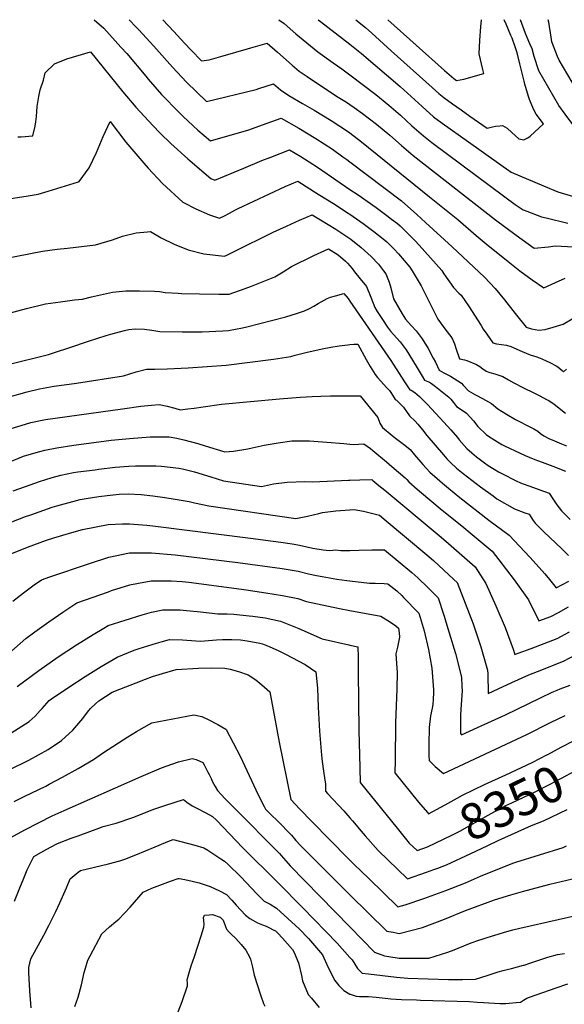
# Model space of a CAD drawing. Units: inches. Extents: x 2599078 to 2604477, y 1507334 to 1512726.
# Drawn here: x 2599734 to 2600173, y 1509207 to 1510000 of the extents above; entities that cross this region are included whole.
import ezdxf
from ezdxf.enums import TextEntityAlignment as Align

# ---------------------------------------------------------------- set-up
doc = ezdxf.new("R2010")
doc.units = ezdxf.units.IN
doc.header["$MEASUREMENT"] = 0
doc.layers.add('tile_2643_32_contour_10ft', color=156, linetype='Continuous')
doc.styles.add('Arial', font='arial.ttf')

msp = doc.modelspace()

# ---------------------------------------------------------------- linework, layer by layer
at = {"layer": 'tile_2643_32_contour_10ft'}
for points, elevation in [([(2599793.85, 1510000), (2599801.63, 1509993.04), (2599806.35, 1509988.04), (2599815.55, 1509977.98), (2599820.24, 1509972.75), (2599835.5, 1509954.44), (2599837.44, 1509952.09), (2599848.24, 1509939.83), (2599862.45, 1509925.23), (2599865.76, 1509922.05), (2599877.5, 1509911.05), (2599887.72, 1509902.3), (2599918.61, 1509911.16), (2599929.57, 1509915.19), (2599944.65, 1509920.78), (2599958.88, 1509912.47), (2599972.61, 1509904.16), (2599986.09, 1509895.56), (2599994.44, 1509889.47), (2599997.47, 1509887.24), (2600000, 1509885.34)], 8210), ([(2599822.05, 1510000), (2599827.83, 1509994.11), (2599829.96, 1509991.86), (2599841.94, 1509978.76), (2599857.13, 1509961.87), (2599868.22, 1509949.76), (2599884.41, 1509934.14), (2599924.42, 1509943.84), (2599926.63, 1509944.52), (2599938.46, 1509948.34), (2599944.03, 1509943.41), (2599950.69, 1509939.01), (2599961.92, 1509932.49), (2599971.15, 1509927.17), (2599984.91, 1509918.89), (2599998.21, 1509910.07), (2600000, 1509908.73)], 8200), ([(2599849.24, 1510000), (2599858.13, 1509990.53), (2599866.75, 1509981.15), (2599872.08, 1509975.49), (2599880.33, 1509966.76), (2599886.5, 1509967.67), (2599895.89, 1509970.24), (2599920.27, 1509977.26), (2599933.46, 1509981.19), (2599941.71, 1509973.75), (2599953.52, 1509963.37), (2599959.09, 1509958.65), (2599965.56, 1509954.23), (2599989.27, 1509938.43), (2599997.16, 1509933.56), (2600000, 1509931.65)], 8190), ([(2599942.71, 1510000), (2599947.08, 1509996.8), (2599956.42, 1509988.63), (2599974.24, 1509973.97), (2599986.43, 1509965.35), (2599993.4, 1509960.44), (2600000, 1509955.47)], 8180), ([(2599974.34, 1510000), (2599976.36, 1509998.59), (2600000, 1509980.18)], 8170), ([(2600000, 1509980.18), (2600009.41, 1509972.85), (2600040.61, 1509946.08), (2600058.23, 1509930.17), (2600067.52, 1509921.81), (2600074.44, 1509916.75), (2600095.5, 1509901.63), (2600129.88, 1509877.17), (2600156.11, 1509866.12), (2600167.67, 1509861.36), (2600202, 1509851.06), (2600209.86, 1509867.96), (2600211.98, 1509873.19), (2600183.73, 1509910.14), (2600173.52, 1509923.87), (2600168.35, 1509930.95), (2600152.38, 1509958.82), (2600148.6, 1509970.21), (2600146.86, 1509976.5), (2600145.14, 1509980.5), (2600141.44, 1509988.84), (2600137.59, 1510000)], 8170), ([(2600004.87, 1510000), (2600012.61, 1509993.6), (2600017.79, 1509989.1), (2600033.21, 1509974.92), (2600066.44, 1509945.37), (2600071.8, 1509940.66), (2600075.75, 1509937.2), (2600082.7, 1509932.21), (2600089.68, 1509927.27), (2600096.67, 1509922.34), (2600110.57, 1509912.7), (2600113.95, 1509913.36), (2600117.25, 1509914.15), (2600120.81, 1509914.54), (2600122.95, 1509914.69), (2600126.85, 1509912.67), (2600130.67, 1509909.02), (2600136.08, 1509904.05), (2600140.16, 1509903.18), (2600143.36, 1509904.7), (2600145.33, 1509906.08), (2600156.04, 1509916.02), (2600150.12, 1509923.95), (2600147.98, 1509927.95), (2600144.87, 1509935.67), (2600144.01, 1509938.06), (2600141.03, 1509948.11), (2600140.39, 1509950.57), (2600136.96, 1509964.36), (2600134.79, 1509973.38), (2600133.24, 1509978.11), (2600130.75, 1509985.03), (2600129.82, 1509987.38), (2600125.87, 1509996.45), (2600124.44, 1510000)], 8160), ([(2600030.64, 1510000), (2600076.32, 1509959.17), (2600083.92, 1509952.51), (2600086, 1509951.05), (2600091.93, 1509952.19), (2600108.1, 1509956.71), (2600107.3, 1509959.95), (2600104.28, 1509972.47), (2600104.77, 1509983.42), (2600105.52, 1509994.38), (2600106.05, 1510000)], 8150), ([(2600186.18, 1509937.81), (2600168.61, 1509967.41), (2600167.44, 1509970.31), (2600162.76, 1509982.27), (2600162.32, 1509986.02), (2600160.26, 1509997.93), (2600159.84, 1510000)], 8180), ([(2599732.36, 1509905.56), (2599735.05, 1509905.66), (2599744.43, 1509906.31), (2599746.33, 1509914.1), (2599746.89, 1509917.82), (2599747.4, 1509922.1), (2599747.96, 1509930.15), (2599749.32, 1509938.12), (2599750.53, 1509943.47), (2599753.21, 1509951.21), (2599754.37, 1509957.07), (2599761.91, 1509964.45), (2599772.01, 1509968.58), (2599790.89, 1509974.22), (2599817.04, 1509941.95), (2599827.62, 1509929.59), (2599841.25, 1509914.7), (2599847.25, 1509908.62), (2599855.7, 1509900.23), (2599869.31, 1509887.92), (2599871.2, 1509886.27), (2599888.08, 1509872.11), (2599891.11, 1509870.61), (2599914.49, 1509880.38), (2599929.11, 1509886.5), (2599936.31, 1509889.36), (2599951.3, 1509895.27), (2599960.56, 1509889.73), (2599974.04, 1509881.12), (2600000, 1509863.29)], 8220), ([(2600000, 1509955.47), (2600020.85, 1509939.79), (2600031.44, 1509931), (2600040.8, 1509922.94), (2600049.98, 1509914.55), (2600059.24, 1509906.31), (2600066.11, 1509901.16), (2600124.89, 1509857.19), (2600133.28, 1509851.16), (2600139.64, 1509846.81), (2600142.55, 1509845.65), (2600154.34, 1509841.22), (2600158.25, 1509840.3), (2600175.77, 1509836.16)], 8180), ([(2600000, 1509931.65), (2600003.4, 1509929.37), (2600010.27, 1509924.51), (2600021.36, 1509915.84), (2600032.22, 1509906.94), (2600041.53, 1509898.74), (2600047.27, 1509893.76), (2600050.89, 1509890.68), (2600117.45, 1509838.61), (2600134.15, 1509826.37), (2600148.58, 1509815.88), (2600160.2, 1509817.07), (2600165.37, 1509817.92), (2600180.39, 1509817.07)], 8190), ([(2599719.98, 1509854.74), (2599740.62, 1509858.08), (2599748.77, 1509859.45), (2599754.31, 1509860.96), (2599756.92, 1509861.71), (2599781.41, 1509869.4), (2599781.81, 1509869.62), (2599789.8, 1509880.71), (2599795.9, 1509893.08), (2599801.27, 1509905.96), (2599806.72, 1509918.06), (2599819.56, 1509901.21), (2599833.91, 1509884.37), (2599837.5, 1509880.49), (2599848.99, 1509868.14), (2599865.4, 1509853.03), (2599875.81, 1509847.7), (2599886.79, 1509842.85), (2599895.02, 1509840.02), (2599898.89, 1509841.98), (2599902.94, 1509844.07), (2599907.93, 1509846.69), (2599909.99, 1509847.75), (2599947.83, 1509865.53), (2599957.96, 1509869.76), (2599974.55, 1509859.5), (2599988.03, 1509851), (2599998.93, 1509843.96), (2600000, 1509843.23)], 8230), ([(2600000, 1509908.73), (2600009.46, 1509901.59), (2600064.3, 1509857.39), (2600087.12, 1509838.9), (2600101.69, 1509826.23), (2600109.73, 1509819.35), (2600127.54, 1509805.03), (2600137.06, 1509797.73), (2600147.01, 1509790.45), (2600156.22, 1509784.05), (2600165.6, 1509788.17), (2600173.42, 1509791.77)], 8200), ([(2600000, 1509885.34), (2600041.66, 1509854.05), (2600053.89, 1509843.1), (2600061.06, 1509836.65), (2600082.58, 1509816.93), (2600108.4, 1509792.67), (2600117.04, 1509783.3), (2600124.5, 1509774.17), (2600133.11, 1509763.14), (2600142.09, 1509752.35), (2600146.38, 1509750.84), (2600152.29, 1509749.9), (2600157.5, 1509750.3), (2600163.86, 1509752.22), (2600166.41, 1509753), (2600171.82, 1509754.73), (2600179.27, 1509758.97), (2600181.02, 1509760.08), (2600186.25, 1509763.48), (2600191.45, 1509766.28), (2600194.24, 1509767.4), (2600197.9, 1509768.11)], 8210), ([(2600000, 1509863.29), (2600006.59, 1509858.77), (2600021.11, 1509848.63), (2600029.77, 1509842.2), (2600033.51, 1509839.36), (2600038.34, 1509835.66), (2600040.45, 1509833.81), (2600052.61, 1509821.75), (2600055.89, 1509818.45), (2600073.99, 1509797.96), (2600075.72, 1509795.24), (2600083.64, 1509784.21), (2600087.92, 1509779.62), (2600089.64, 1509777.94), (2600095.61, 1509769.57), (2600105.8, 1509753.48), (2600107.54, 1509750.58), (2600110.27, 1509746.57), (2600115.25, 1509739.56), (2600118.25, 1509738.94), (2600122.14, 1509738.25), (2600126.12, 1509737.65), (2600129.75, 1509736.68), (2600138.97, 1509732.59), (2600145.32, 1509729.95), (2600150.58, 1509728.35), (2600154.66, 1509726.85), (2600158.17, 1509725.23), (2600161.13, 1509723.8), (2600166.36, 1509721.02), (2600167.54, 1509720.22), (2600170.98, 1509717.31), (2600172.27, 1509716.28), (2600174.63, 1509718.3)], 8220), ([(2599710.57, 1509805.42), (2599752.4, 1509813.52), (2599764.02, 1509815.19), (2599772.5, 1509815.95), (2599795.01, 1509818.65), (2599808.69, 1509822.7), (2599816.71, 1509825.57), (2599827.77, 1509828.23), (2599836.86, 1509829.13), (2599839.31, 1509829.22), (2599847.83, 1509824.29), (2599858.37, 1509819.16), (2599869.64, 1509814.63), (2599882.33, 1509811.26), (2599898.93, 1509809.44), (2599900.9, 1509810.36), (2599906.89, 1509813.24), (2599938.07, 1509828.72), (2599949.04, 1509833.75), (2599959.32, 1509838.34), (2599969.65, 1509842.84), (2599976.34, 1509838.78), (2599988.62, 1509831.11), (2600000, 1509823.7)], 8240), ([(2600000, 1509843.23), (2600010.86, 1509835.86), (2600019.43, 1509829.32), (2600026.93, 1509823.32), (2600029.67, 1509821.02), (2600035.74, 1509815.22), (2600039.1, 1509811.35), (2600048.34, 1509800.48), (2600050.1, 1509797.76), (2600057.41, 1509785.52), (2600064.09, 1509772.01), (2600070.84, 1509758.65), (2600077.45, 1509749.71), (2600081.34, 1509744.79), (2600082.6, 1509742.52), (2600084.43, 1509738.71), (2600085.55, 1509734.51), (2600088.4, 1509726.78), (2600088.54, 1509726.76), (2600092.35, 1509725.97), (2600094.34, 1509725.38), (2600102.03, 1509722.14), (2600104.8, 1509720.54), (2600107.14, 1509718.6), (2600109.98, 1509716.83), (2600112.68, 1509715.81), (2600116.79, 1509714.72), (2600123.4, 1509712.51), (2600127.81, 1509709.86), (2600132.27, 1509707.37), (2600139.4, 1509703.6), (2600148.68, 1509699.02), (2600153.04, 1509697.01), (2600158.56, 1509694.1), (2600160.47, 1509693.07), (2600164.63, 1509690.14), (2600166.96, 1509688.43), (2600172.83, 1509683.77), (2600173.9, 1509682.84)], 8230), ([(2600000, 1509823.7), (2600000.72, 1509823.24), (2600009.1, 1509816.46), (2600017.15, 1509809.27), (2600023.21, 1509802.94), (2600027.13, 1509797.76), (2600029.03, 1509795.22), (2600031.81, 1509788.63), (2600032.92, 1509783.9), (2600035.14, 1509774.97), (2600042.05, 1509762.96), (2600044.86, 1509758.81), (2600049.46, 1509753.69), (2600053.52, 1509749.28), (2600058.32, 1509742.92), (2600063.04, 1509734.99), (2600067.27, 1509727.26), (2600068.9, 1509724.06), (2600072.09, 1509717.49), (2600075.81, 1509715.52), (2600077.89, 1509714.45), (2600081.18, 1509712.71), (2600089.89, 1509707.16), (2600091.33, 1509705.63), (2600095.7, 1509701.06), (2600101.19, 1509697.7), (2600107, 1509694.76), (2600114.03, 1509690.84), (2600119.3, 1509686.36), (2600126.22, 1509682.08), (2600133.53, 1509677.91), (2600145.99, 1509671.47), (2600148.23, 1509670.38), (2600151.46, 1509668.33), (2600153.66, 1509666.66), (2600156.35, 1509664.66), (2600160.86, 1509662.4), (2600162.96, 1509661.4), (2600170.47, 1509658.27), (2600174.6, 1509656.66)], 8240), ([(2599725.39, 1509763.64), (2599739.38, 1509767.16), (2599754.77, 1509770.94), (2599766.91, 1509772.79), (2599778.02, 1509774.19), (2599784.52, 1509774.78), (2599791.9, 1509776.57), (2599808.63, 1509780.51), (2599819.58, 1509781.61), (2599830.44, 1509781.65), (2599842.63, 1509781.22), (2599846.72, 1509780.89), (2599851.04, 1509780.3), (2599861.7, 1509779.59), (2599864.34, 1509779.51), (2599878.78, 1509779.13), (2599894.32, 1509778.94), (2599902.85, 1509778.85), (2599915.63, 1509783.34), (2599920.78, 1509785.22), (2599930.12, 1509789.04), (2599939.47, 1509792.86), (2599946.29, 1509796.92), (2599952.89, 1509801.24), (2599970.93, 1509809.89), (2599982.89, 1509815.49), (2599990.6, 1509810.63), (2599996.54, 1509805.56), (2599998.07, 1509803.9), (2600000, 1509801.6)], 8250), ([(2600000, 1509801.6), (2600001.73, 1509799.54), (2600003.85, 1509796.96), (2600008.39, 1509791.33), (2600013.39, 1509784.93), (2600016.36, 1509777.72), (2600018.7, 1509771.6), (2600020.08, 1509768.17), (2600022.07, 1509764.95), (2600026.24, 1509758.33), (2600030.43, 1509752.3), (2600032.85, 1509749.08), (2600035.19, 1509746.33), (2600040.46, 1509740.31), (2600045.47, 1509734.08), (2600053.49, 1509720.81), (2600056.69, 1509715.36), (2600058.36, 1509712.66), (2600060.24, 1509709.68), (2600064.14, 1509707.81), (2600065.86, 1509706.73), (2600069.12, 1509704.49), (2600077.19, 1509698.1), (2600079.7, 1509695.98), (2600081.33, 1509694.21), (2600083.5, 1509691.49), (2600085.82, 1509688.46), (2600088.8, 1509686.51), (2600093.9, 1509682.85), (2600099.52, 1509676.78), (2600103.25, 1509672.28), (2600109.94, 1509665.7), (2600111.62, 1509664.54), (2600116.72, 1509661.11), (2600122.61, 1509657.65), (2600124.65, 1509656.58), (2600137.2, 1509650.7), (2600141.18, 1509648.88), (2600144.43, 1509647.44), (2600149.19, 1509645.58), (2600155.08, 1509643.37), (2600157.26, 1509642.61), (2600163.63, 1509640.33), (2600173.71, 1509636.21)], 8250), ([(2599725.6, 1509722.36), (2599756.11, 1509729.91), (2599757.23, 1509730.27), (2599762.76, 1509732.08), (2599773.62, 1509735.63), (2599790.12, 1509741.29), (2599803.58, 1509745.58), (2599807.45, 1509746.73), (2599818.29, 1509749.49), (2599821.93, 1509750.38), (2599827.01, 1509750.82), (2599834.44, 1509750.77), (2599840.29, 1509749.78), (2599846.84, 1509748.66), (2599864.78, 1509748.58), (2599880.96, 1509748.55), (2599897.7, 1509749.24), (2599902.21, 1509749.54), (2599913.37, 1509751.73), (2599917.06, 1509752.6), (2599948.29, 1509760.46), (2599956.98, 1509763.26), (2599963.43, 1509765.46), (2599967.38, 1509767.39), (2599971.07, 1509769.26), (2599974.43, 1509771.44), (2599981.64, 1509775.26), (2599984.42, 1509776.31), (2599988.39, 1509777.57), (2599995.2, 1509779.29), (2599998.63, 1509775.24), (2600000, 1509773.25)], 8260), ([(2600000, 1509773.25), (2600032.94, 1509725.46), (2600044.02, 1509708.28), (2600048.38, 1509701.87), (2600049.3, 1509701.42), (2600052.31, 1509699.63), (2600054.24, 1509697.98), (2600056.04, 1509696.4), (2600059.66, 1509692.82), (2600062.61, 1509689.84), (2600075.8, 1509675.66), (2600081.48, 1509669.53), (2600086.79, 1509663.22), (2600088.11, 1509661.56), (2600092.15, 1509656.94), (2600094.31, 1509654.58), (2600098.19, 1509650.97), (2600102.09, 1509647.78), (2600108.46, 1509642.89), (2600111.45, 1509640.84), (2600116.33, 1509637.83), (2600119.85, 1509635.72), (2600121.85, 1509634.61), (2600134.55, 1509628.29), (2600136.97, 1509627.14), (2600138.99, 1509626.35), (2600145.02, 1509624.11), (2600153.11, 1509621.24), (2600160.53, 1509618.46), (2600163.63, 1509613.98), (2600166.92, 1509609.08), (2600170.56, 1509604.34), (2600177.54, 1509597.29)], 8260), ([(2599724.63, 1509695.8), (2599740.07, 1509700.04), (2599749.95, 1509702.6), (2599761.76, 1509704.63), (2599779.83, 1509707.05), (2599817.71, 1509713.14), (2599827.77, 1509716.24), (2599836.01, 1509718.51), (2599842.83, 1509718.37), (2599852.67, 1509718.65), (2599869.58, 1509719.52), (2599900.45, 1509721.7), (2599938.35, 1509726.57), (2599952.31, 1509728.75), (2599956, 1509729.61), (2599964.55, 1509731.74), (2599977.7, 1509734.9), (2599984.64, 1509736.17), (2599991.51, 1509737.29), (2599998.26, 1509738.15), (2600000, 1509738.28)], 8270), ([(2600000, 1509738.28), (2600003.2, 1509738.53), (2600006.39, 1509738.67), (2600013.04, 1509726.17), (2600016.26, 1509720.56), (2600020.3, 1509714.21), (2600022.3, 1509711.81), (2600029.93, 1509703.24), (2600031.94, 1509701.23), (2600033.54, 1509698.82), (2600036.52, 1509694.05), (2600037.67, 1509693.5), (2600039.76, 1509691.38), (2600042.46, 1509688.6), (2600043.26, 1509687.73), (2600043.86, 1509687.06), (2600045.77, 1509684.18), (2600047.98, 1509680.84), (2600052.74, 1509676.45), (2600054.74, 1509674.2), (2600058.5, 1509669.65), (2600062.15, 1509664.92), (2600075.46, 1509649.29), (2600078.18, 1509646.19), (2600081.03, 1509643.1), (2600086.02, 1509638.73), (2600091.33, 1509634.33), (2600101.7, 1509626.2), (2600105.28, 1509623.53), (2600115.41, 1509616.27), (2600118.55, 1509614.06), (2600132.82, 1509605.77), (2600140.89, 1509602.77), (2600144.48, 1509601.47), (2600145.96, 1509599.3), (2600147.8, 1509596.56), (2600149.34, 1509594.44), (2600156.32, 1509587.39), (2600170.81, 1509573.55), (2600176.32, 1509568.4)], 8270), ([(2599723.53, 1509669.41), (2599738.63, 1509674.2), (2599742.9, 1509675.39), (2599754.82, 1509677.86), (2599816.81, 1509686.56), (2599831.53, 1509688.53), (2599840.21, 1509689.31), (2599846.44, 1509689.85), (2599852.71, 1509688.51), (2599859.07, 1509686.9), (2599863.37, 1509685.72), (2599869.41, 1509686.4), (2599874.6, 1509687.03), (2599881.91, 1509688.08), (2599896.61, 1509690.09), (2599943.22, 1509694.42), (2599960.05, 1509695.94), (2599969.62, 1509696.48), (2599976.49, 1509696.7), (2599984.49, 1509696.83), (2599995.47, 1509696.92), (2600000, 1509696.94)], 8280), ([(2600000, 1509696.94), (2600008.41, 1509696.97), (2600022.56, 1509679.6), (2600024.19, 1509674.89), (2600026.38, 1509671.54), (2600034.21, 1509664.86), (2600036.82, 1509662.78), (2600044.24, 1509657.26), (2600048.67, 1509653.65), (2600052.13, 1509649.4), (2600058.87, 1509641.67), (2600064.51, 1509635.52), (2600070.25, 1509630.39), (2600074.54, 1509626.63), (2600079.41, 1509622.54), (2600088.71, 1509615.05), (2600111.98, 1509596.83), (2600128.47, 1509584.57), (2600144.96, 1509566.81), (2600147.68, 1509563.85), (2600157.15, 1509553.37), (2600160.97, 1509548.85), (2600166.33, 1509542.19), (2600176.48, 1509547.65)], 8280), ([(2599718.06, 1509640.47), (2599735.75, 1509647.85), (2599737.81, 1509648.58), (2599750.06, 1509652.18), (2599754.17, 1509653.15), (2599763.79, 1509655.1), (2599777.64, 1509657.18), (2599807.73, 1509661.12), (2599822.33, 1509662.47), (2599839.15, 1509663.81), (2599854.42, 1509663.98), (2599860.61, 1509662.93), (2599866.24, 1509661.6), (2599877.38, 1509658.61), (2599883.34, 1509656.7), (2599899.35, 1509651.71), (2599906.21, 1509652.4), (2599917.66, 1509654.09), (2599921.21, 1509654.92), (2599930.91, 1509657.08), (2599942.11, 1509658.95), (2599953.28, 1509660.57), (2599967.36, 1509660.67), (2599981.32, 1509659.67), (2599995.27, 1509658.58), (2600000, 1509658.07)], 8290), ([(2600000, 1509658.07), (2600002.73, 1509657.78), (2600011.37, 1509658.13), (2600016.57, 1509654.42), (2600018.53, 1509652.84), (2600029.49, 1509643.76), (2600033.96, 1509640), (2600044.61, 1509630.95), (2600045.97, 1509629.48), (2600047.59, 1509627.76), (2600054.35, 1509621.75), (2600057.61, 1509618.86), (2600072.76, 1509606.27), (2600091.88, 1509590.74), (2600097.05, 1509586.47), (2600114.67, 1509571.83), (2600120.11, 1509564.88), (2600132.44, 1509548.58), (2600143.85, 1509532.63), (2600152.19, 1509515.55), (2600162.07, 1509519.25), (2600168.15, 1509522.44), (2600176.33, 1509526.84)], 8290), ([(2599728.6, 1509620.28), (2599738.49, 1509623.94), (2599749.75, 1509627.92), (2599760.01, 1509631.25), (2599766.97, 1509632.97), (2599777.38, 1509635.04), (2599780.74, 1509635.59), (2599794.63, 1509637.42), (2599797.6, 1509637.79), (2599810.85, 1509639.4), (2599821.86, 1509640.2), (2599827.21, 1509640.43), (2599843.71, 1509640.48), (2599848.15, 1509640.29), (2599862.27, 1509638.54), (2599865.15, 1509638.01), (2599874.86, 1509635.75), (2599887.88, 1509631.53), (2599898.27, 1509628.53), (2599928.81, 1509623.99), (2599938.44, 1509625.89), (2599949.61, 1509627.47), (2599963.74, 1509628.03), (2599970.19, 1509627.74), (2599998.86, 1509629.08), (2600000, 1509629.1)], 8300), ([(2600000, 1509629.1), (2600008.11, 1509629.27), (2600017.6, 1509629.39), (2600018.48, 1509628.7), (2600023.37, 1509624.73), (2600028.06, 1509620.88), (2600073.65, 1509582.93), (2600079.46, 1509578), (2600100.87, 1509559.08), (2600109.47, 1509545.66), (2600117.71, 1509527.74), (2600125.09, 1509510.15), (2600131.49, 1509492.93), (2600132.84, 1509488.56), (2600135.6, 1509489.5), (2600146.15, 1509493.29), (2600167.11, 1509501.31), (2600177.14, 1509506.8)], 8300), ([(2599721.53, 1509593.01), (2599738.73, 1509599.64), (2599742.8, 1509601.15), (2599760.02, 1509607.13), (2599763.84, 1509608.38), (2599782.75, 1509613.5), (2599787.43, 1509614.29), (2599797.73, 1509615.82), (2599804.42, 1509616.6), (2599813.99, 1509617.58), (2599821.38, 1509617.91), (2599831.7, 1509617.47), (2599841.22, 1509616.48), (2599850.99, 1509615.02), (2599859.34, 1509613.62), (2599870.55, 1509611.71), (2599874.77, 1509610.68), (2599886.22, 1509608.21), (2599956.36, 1509598.1), (2599965.89, 1509599.88), (2599974.94, 1509602.11), (2599977.97, 1509602.79), (2599988.58, 1509604.33), (2600000, 1509605.1)], 8310), ([(2600000, 1509605.1), (2600003.52, 1509605.34), (2600010.87, 1509604.11), (2600023.84, 1509600.64), (2600029.15, 1509596.29), (2600061.99, 1509568.94), (2600067.37, 1509564.15), (2600083.88, 1509549.04), (2600086.4, 1509546.5), (2600099.4, 1509513.16), (2600105.63, 1509494.6), (2600111.06, 1509475.84), (2600111.14, 1509472.83), (2600111.58, 1509457.16), (2600119.44, 1509460.75), (2600130.63, 1509466), (2600144.22, 1509472.16), (2600151.33, 1509474.83), (2600172.24, 1509483.04), (2600182.27, 1509488.5)], 8310), ([(2599720.05, 1509566.92), (2599734.34, 1509572.69), (2599740.31, 1509575.04), (2599755.61, 1509580.58), (2599761.5, 1509582.62), (2599776.06, 1509586.8), (2599784.55, 1509589.11), (2599805.19, 1509593.23), (2599816.65, 1509593.8), (2599822.36, 1509593.84), (2599836.37, 1509592.75), (2599841.19, 1509592.26), (2599919.92, 1509582.29), (2599938.13, 1509579.89), (2599944.33, 1509579.02), (2599953.52, 1509577.68), (2599958.08, 1509576.75), (2599966.6, 1509574.88), (2599970.16, 1509574.19), (2599978.38, 1509572.88), (2599983.91, 1509572.21), (2599988.7, 1509572.96), (2599992.83, 1509572.26), (2599997.1, 1509572.26), (2599999.52, 1509572.29), (2600000, 1509572.31)], 8320), ([(2600000, 1509572.31), (2600007.35, 1509572.61), (2600017.61, 1509572.96), (2600027.91, 1509572.83), (2600050.07, 1509554.65), (2600054.9, 1509550.18), (2600062.92, 1509542.56), (2600071.05, 1509534.11), (2600075.64, 1509520.09), (2600080.02, 1509506.06), (2600085.13, 1509489.19), (2600089.86, 1509470.24), (2600090.27, 1509462.75), (2600090.44, 1509459.34), (2600089.82, 1509448.11), (2600089.29, 1509439.83), (2600089.23, 1509436.89), (2600089.19, 1509426.59), (2600089.27, 1509424.72), (2600090, 1509423.86), (2600102.9, 1509429.67), (2600125.34, 1509439.92), (2600163.16, 1509458.1), (2600167.14, 1509459.9), (2600169.55, 1509460.91), (2600177.61, 1509463.92)], 8320), ([(2599728.47, 1509531.51), (2599736.91, 1509538.25), (2599745.51, 1509544.53), (2599751.48, 1509548.58), (2599758.15, 1509550.98), (2599790.1, 1509561.9), (2599805.73, 1509566.97), (2599822.51, 1509570.53), (2599840.22, 1509570.41), (2599859.15, 1509568.71), (2599909.73, 1509562.65), (2599945.4, 1509557.86), (2599958.25, 1509555.7), (2599966.64, 1509553.61), (2599973.12, 1509552.1), (2599977.76, 1509551.23), (2599989.45, 1509549.27), (2599997.5, 1509548.07), (2600000, 1509547.8)], 8330), ([(2599715.85, 1509481.29), (2599738.79, 1509501.32), (2599746.17, 1509506.87), (2599757.38, 1509514.92), (2599768.66, 1509522.64), (2599780.1, 1509530.23), (2599805.4, 1509539.11), (2599807.86, 1509539.97), (2599822.81, 1509544.57), (2599829.79, 1509545.94), (2599839.88, 1509547.74), (2599855.89, 1509547.87), (2599864.91, 1509547.2), (2599870.23, 1509546.69), (2599916.76, 1509540.57), (2599919.9, 1509540.15), (2599932.16, 1509538.3), (2599945.78, 1509536.03), (2599958.15, 1509533.59), (2599964.96, 1509531.32), (2599991.77, 1509525.45), (2600000, 1509523.93)], 8340), ([(2600000, 1509547.8), (2600015.86, 1509546.04), (2600020.39, 1509546.03), (2600027.65, 1509545.72), (2600030.73, 1509545.56), (2600037.79, 1509539.91), (2600041.86, 1509536.04), (2600043.34, 1509534.53), (2600055.7, 1509521.72), (2600056.74, 1509518.27), (2600059.87, 1509507.45), (2600063.27, 1509492.54), (2600066.01, 1509477.53), (2600067.44, 1509460.06), (2600067.54, 1509457.55), (2600067.25, 1509452.53), (2600066.8, 1509448.22), (2600066.35, 1509445.38), (2600065.01, 1509439.02), (2600063.93, 1509429.74), (2600063.72, 1509416.14), (2600063.68, 1509412.36), (2600063.69, 1509406.9), (2600063.82, 1509403.03), (2600065.45, 1509401.45), (2600068.69, 1509398.39), (2600075.34, 1509392.6), (2600142.54, 1509423.94), (2600161.77, 1509433.67), (2600173.4, 1509439.45)], 8330), ([(2599731.86, 1509462.78), (2599749.41, 1509475.71), (2599764.82, 1509486.54), (2599779.59, 1509496.27), (2599793.21, 1509504.61), (2599801.6, 1509509.71), (2599805.14, 1509511.84), (2599818.94, 1509516.22), (2599832.74, 1509520.59), (2599840.02, 1509522.63), (2599849.22, 1509524.56), (2599863.27, 1509524.51), (2599865.59, 1509524.29), (2599879.59, 1509522.81), (2599893.51, 1509521.23), (2599901.11, 1509521.14), (2599906.57, 1509521.11), (2599918.83, 1509519.79), (2599921.93, 1509519.44), (2599931.72, 1509518.02), (2599943.98, 1509515.44), (2599958.86, 1509509.47), (2599977.6, 1509501.26), (2599988.39, 1509498.64), (2599999.11, 1509496.21), (2600000, 1509496.03)], 8350), ([(2600000, 1509523.93), (2600025.08, 1509519.32), (2600032.76, 1509514.69), (2600037.13, 1509511.56), (2600039.31, 1509509.75), (2600039.63, 1509505.95), (2600039.9, 1509502.45), (2600039.53, 1509499.82), (2600038.27, 1509494.4), (2600037.08, 1509488.93), (2600037.86, 1509477.4), (2600038.09, 1509474.36), (2600037.82, 1509460.57), (2600036.88, 1509433.32), (2600036.46, 1509403.09), (2600036.32, 1509393.11), (2600055.38, 1509369.64), (2600062.48, 1509361.09)], 8340), ([(2599726.86, 1509425.15), (2599741.59, 1509434.62), (2599746.37, 1509438.71), (2599750.46, 1509443.26), (2599752.01, 1509445.09), (2599757.72, 1509451.47), (2599759.48, 1509452.78), (2599773.47, 1509462.19), (2599786.56, 1509470.7), (2599799.58, 1509478.76), (2599812.53, 1509486.39), (2599826.11, 1509491.94), (2599830.18, 1509493.46), (2599844.14, 1509497.72), (2599847.86, 1509498.76), (2599854.58, 1509500.57), (2599865.22, 1509500.28), (2599868.71, 1509500.18), (2599879.56, 1509499.35), (2599882.97, 1509499.65), (2599892.4, 1509500.21), (2599897.25, 1509500.5), (2599904.9, 1509500.55), (2599911.8, 1509500.29), (2599917.34, 1509499.6), (2599927.39, 1509497.73), (2599929.73, 1509497.2), (2599935.03, 1509495.03), (2599942.77, 1509491.56), (2599948.04, 1509488.87), (2599963.91, 1509480.46), (2599972.61, 1509474.46), (2599973.98, 1509461.35), (2599974.4, 1509446.2), (2599975.51, 1509426.84), (2599977.1, 1509407.33), (2599977.73, 1509402.41), (2599978.78, 1509394.61), (2599979.68, 1509389.21), (2599980.32, 1509383.99), (2599980.42, 1509381.75), (2599980.4, 1509378.28), (2599981.98, 1509376.6), (2599995.07, 1509362.53), (2600000, 1509356.78)], 8360), ([(2600000, 1509496.03), (2600006.36, 1509494.74), (2600006.66, 1509486.05), (2600006.83, 1509474.14), (2600007.21, 1509427.15), (2600008.02, 1509397.56), (2600008.15, 1509392.96), (2600008.27, 1509389.52), (2600008.42, 1509385.29), (2600038, 1509348.69), (2600047.81, 1509336.6), (2600054.16, 1509330.5), (2600062.56, 1509333.48)], 8350), ([(2599725.52, 1509395.67), (2599741.21, 1509403.35), (2599756.85, 1509411.96), (2599767.52, 1509419.27), (2599776.86, 1509427.63), (2599784.76, 1509436.84), (2599788.62, 1509441.91), (2599791.11, 1509444.91), (2599795.2, 1509448.97), (2599797.71, 1509451.29), (2599808.37, 1509458.17), (2599814.65, 1509460.63), (2599827.75, 1509465.75), (2599835.44, 1509468.66), (2599841.08, 1509470.71), (2599848.88, 1509473.27), (2599859.96, 1509476.45), (2599877.89, 1509477.45), (2599888.46, 1509477.79), (2599899.11, 1509477.42), (2599903.55, 1509476.71), (2599910.3, 1509474.92), (2599917.95, 1509472.14), (2599924.15, 1509468.14), (2599928.96, 1509464.17), (2599935.6, 1509458.47), (2599943, 1509417.96), (2599952.32, 1509371.76), (2599959.77, 1509363.89), (2599969.35, 1509353.91), (2599998.41, 1509324.46), (2600000, 1509322.87)], 8370), ([(2599729.43, 1509370.08), (2599737.52, 1509374.19), (2599754.85, 1509382.5), (2599757.8, 1509383.95), (2599768.29, 1509389.66), (2599781.12, 1509396.69), (2599793.51, 1509403.88), (2599801.36, 1509409.46), (2599820.95, 1509422.12), (2599827.96, 1509426.39), (2599840.34, 1509433.52), (2599874.17, 1509439.77), (2599880.64, 1509438.52), (2599885.8, 1509436.23), (2599893.61, 1509432.1), (2599900.05, 1509428.37), (2599900.43, 1509428.12), (2599911.52, 1509406.5), (2599924.25, 1509379.52), (2599927.49, 1509372.69), (2599930.93, 1509366.06), (2599932.07, 1509364.01), (2599946.15, 1509349.89), (2599948.52, 1509347.58), (2599952.96, 1509342.83), (2599956.54, 1509338.67), (2599960.12, 1509334.49), (2599996.5, 1509298.29), (2600000, 1509294.85)], 8380), ([(2600159.47, 1509408.04), (2600170.24, 1509413.71), (2600180.73, 1509419.09)], 8340), ([(2600125.66, 1509391.68), (2600146.85, 1509401.6), (2600159.4, 1509408), (2600159.47, 1509408.04)], 8340), ([(2599726.77, 1509341.17), (2599738.06, 1509347.33), (2599749.01, 1509352.97), (2599759.99, 1509358.46), (2599769.63, 1509362.88), (2599831.72, 1509390.28), (2599848.27, 1509397.23), (2599856.6, 1509400.27), (2599861.98, 1509401.97), (2599873.01, 1509404.77), (2599876.23, 1509403.97), (2599881.64, 1509401.41), (2599882.66, 1509399.51), (2599883.67, 1509397.59), (2599885.37, 1509394.34), (2599886.53, 1509391.94), (2599888.12, 1509388.47), (2599889.37, 1509385.95), (2599891.5, 1509382.2), (2599893.42, 1509378.92), (2599899.62, 1509372.23), (2599901.69, 1509370.06), (2599907.04, 1509364.82), (2599943.2, 1509328.2), (2599944.74, 1509326.5), (2599948.31, 1509322.36), (2599951.95, 1509318.25), (2600000, 1509269.05)], 8390), ([(2600062.56, 1509333.48), (2600062.64, 1509333.5), (2600082.11, 1509342.87), (2600088.73, 1509346.21), (2600111.47, 1509359.11), (2600125.82, 1509366.76), (2600130.47, 1509369.01), (2600149.43, 1509377.82), (2600161.97, 1509384.38), (2600164.97, 1509386.03), (2600174.48, 1509391.13), (2600177.6, 1509392.68), (2600187.07, 1509397.17), (2600196.6, 1509400.86), (2600199.33, 1509401.9), (2600199.41, 1509401.92)], 8350), ([(2600086.6, 1509372.77), (2600090.81, 1509375.07), (2600108.52, 1509383.65), (2600125.66, 1509391.68)], 8340), ([(2599729.66, 1509289.67), (2599734.07, 1509300.55), (2599737.15, 1509308.33), (2599740.02, 1509314.93), (2599745.23, 1509325.67), (2599753.5, 1509330.28), (2599758.78, 1509333.21), (2599764.41, 1509336.13), (2599775.31, 1509340.44), (2599780.97, 1509342.53), (2599797.6, 1509348.59), (2599801.32, 1509349.94), (2599811.61, 1509352.72), (2599825.02, 1509357.07), (2599833.98, 1509360.63), (2599839.97, 1509363.18), (2599843.71, 1509364.46), (2599850.91, 1509366.84), (2599865.92, 1509371.77), (2599867.2, 1509370.51), (2599868.6, 1509369.4), (2599873.04, 1509366.58), (2599876.7, 1509364.7), (2599884.05, 1509360.91), (2599889.29, 1509358.03), (2599892.49, 1509355.06), (2599913.47, 1509332.91), (2599942.01, 1509304.71), (2599962.02, 1509284.45), (2599989.84, 1509255.81), (2600000, 1509244.47)], 8400), ([(2600062.48, 1509361.09), (2600063.4, 1509359.99), (2600076.71, 1509367.36), (2600086.6, 1509372.77)], 8340), ([(2600110.71, 1509334.44), (2600111.07, 1509334.61), (2600119.5, 1509338.7), (2600146.37, 1509350.8), (2600156.01, 1509354.39), (2600175.23, 1509363.54)], 8360), ([(2600000, 1509356.78), (2600002.06, 1509354.37), (2600008.98, 1509346.27), (2600012.25, 1509342.37), (2600022.76, 1509330.45), (2600046.41, 1509307.86), (2600061.76, 1509313.07), (2600067.69, 1509315.2), (2600070.83, 1509316.41)], 8360), ([(2599743.19, 1509203.82), (2599742.08, 1509217.52), (2599741.3, 1509232.16), (2599741.22, 1509236.29), (2599742.91, 1509243.36), (2599753.25, 1509262.36), (2599757.3, 1509270.1), (2599762.96, 1509281.38), (2599766.23, 1509288.39), (2599771.69, 1509300.43), (2599774.55, 1509307.76), (2599781.01, 1509312.99), (2599782.93, 1509314.51), (2599805.39, 1509319.87), (2599814.59, 1509322.36), (2599818.65, 1509323.47), (2599827.61, 1509327.02), (2599843.06, 1509333.66), (2599846.29, 1509334.98), (2599853.27, 1509337.74), (2599857.55, 1509339.43), (2599875, 1509334.99), (2599882.23, 1509332.86), (2599885.58, 1509330.8), (2599896.15, 1509323.98), (2599898.96, 1509321.98), (2599901.57, 1509319.7), (2599912.16, 1509309.24), (2599925.07, 1509295.76), (2599931.06, 1509289.87), (2599935.77, 1509287.24), (2599940.96, 1509284.06), (2599959.18, 1509267.45), (2599966.77, 1509259.78), (2599977.92, 1509246.63), (2599982.55, 1509236.34), (2599987.89, 1509225.91), (2599991.17, 1509221.68), (2599995.27, 1509217.89), (2600000, 1509214.85)], 8410), ([(2600000, 1509322.87), (2600003.54, 1509319.33), (2600015.25, 1509307.96), (2600038.66, 1509285.23), (2600044.6, 1509286.9), (2600059.69, 1509291.83), (2600077.23, 1509298.31), (2600093.13, 1509304.42), (2600105.2, 1509309.91), (2600131.21, 1509320.29), (2600133.76, 1509321.05), (2600171.93, 1509333.05), (2600174.5, 1509334.21)], 8370), ([(2600070.83, 1509316.41), (2600077.76, 1509319.08), (2600097.45, 1509328.24), (2600110.71, 1509334.44)], 8360), ([(2600000, 1509294.85), (2600029.77, 1509265.63), (2600034.8, 1509264.68), (2600039.73, 1509263.82), (2600058.41, 1509268.59), (2600076.27, 1509275.28), (2600093.25, 1509282.24), (2600116.53, 1509290.72), (2600129.78, 1509294.81), (2600139.21, 1509297.67), (2600161.26, 1509303.32), (2600197.82, 1509312.07)], 8380), ([(2599778.33, 1509204.95), (2599780.96, 1509212.46), (2599783.73, 1509222.36), (2599785.95, 1509232.27), (2599786.92, 1509235.75), (2599788.89, 1509242.16), (2599790.73, 1509245.69), (2599800.06, 1509263.3), (2599806.27, 1509268.98), (2599811.32, 1509273.34), (2599813.81, 1509275.23), (2599822.93, 1509285.02), (2599833.44, 1509297.08), (2599840.45, 1509300.1), (2599855.4, 1509305.81), (2599861.57, 1509308.02), (2599862.51, 1509308.02), (2599867, 1509307.27), (2599872.9, 1509306), (2599878.66, 1509304.48), (2599884.31, 1509302.75), (2599887.52, 1509301.47), (2599894.88, 1509298.03), (2599900.47, 1509295.16), (2599904.91, 1509290.58), (2599908.33, 1509286.56), (2599915.83, 1509278.5), (2599919.48, 1509275.87), (2599921.94, 1509274.36), (2599925.69, 1509272.43), (2599929.58, 1509270.68), (2599932.55, 1509269.57), (2599934.82, 1509268.49), (2599938.26, 1509266.76), (2599940.03, 1509265.78), (2599941.9, 1509264.06), (2599945.67, 1509259.91), (2599953.79, 1509250.78), (2599955.09, 1509248.32), (2599958.49, 1509240.1), (2599961.14, 1509229.76), (2599961.94, 1509225.44), (2599966.45, 1509214.57), (2599969.01, 1509211.49), (2599975.34, 1509204.16)], 8420), ([(2600000, 1509269.05), (2600019.9, 1509248.67), (2600028.03, 1509245.71), (2600031.49, 1509245.09), (2600039.62, 1509243.89), (2600063.73, 1509243.89), (2600078.94, 1509248.72), (2600084.05, 1509250.57), (2600095.21, 1509255.17), (2600098.64, 1509256.42), (2600103.11, 1509258), (2600107.39, 1509259.42), (2600110.79, 1509260.48), (2600126.5, 1509265.34), (2600131.44, 1509266.68), (2600136.88, 1509268.01), (2600198.75, 1509281.92)], 8390), ([(2599861.62, 1509200.48), (2599864.81, 1509208.97), (2599869.19, 1509221.49), (2599869.11, 1509223.79), (2599868.93, 1509226.29), (2599870.67, 1509233.14), (2599872.11, 1509237.55), (2599874.82, 1509245.09), (2599880.28, 1509261.71), (2599881.31, 1509265.42), (2599882.22, 1509268.85), (2599882.66, 1509271.01), (2599882.32, 1509274.21), (2599881.97, 1509276.6), (2599882.9, 1509278.43), (2599886.58, 1509278.79), (2599889.27, 1509279.04), (2599895.38, 1509276.94), (2599897.95, 1509274.56), (2599899.07, 1509271.46), (2599899.82, 1509269.28), (2599900.66, 1509267.17), (2599902.79, 1509264.73), (2599904.32, 1509263.18), (2599908.06, 1509259.7), (2599912.41, 1509254.93), (2599916.06, 1509250.23), (2599919.24, 1509244.84), (2599919.99, 1509242.89), (2599921.45, 1509236.51), (2599922.9, 1509230.13), (2599928.12, 1509214.37), (2599930.53, 1509207.34), (2599931.35, 1509205.2)], 8430), ([(2600000, 1509244.47), (2600001.74, 1509242.53), (2600006.18, 1509235.59), (2600010.03, 1509231.71), (2600015.02, 1509231.12), (2600037.65, 1509228.52), (2600046.8, 1509227.58), (2600079.41, 1509226.72), (2600090.75, 1509226.71), (2600101.36, 1509226.79), (2600110.7, 1509229.97), (2600119.47, 1509232.84), (2600123.53, 1509233.82), (2600126.9, 1509234.61), (2600130.21, 1509235.51), (2600140.03, 1509238.18), (2600140.48, 1509238.3), (2600145.1, 1509239.75), (2600154.81, 1509243.06), (2600159.67, 1509244.57), (2600167.45, 1509246.67), (2600173.11, 1509247.67)], 8400), ([(2600000, 1509214.85), (2600000.15, 1509214.75), (2600004.99, 1509213.21), (2600007.89, 1509212.9), (2600010.04, 1509212.81), (2600012.87, 1509212.95), (2600015.08, 1509212.89), (2600021.16, 1509212.3), (2600028.35, 1509211.48), (2600033.12, 1509211.13), (2600041.61, 1509210.53), (2600053.64, 1509210.2), (2600056.97, 1509210.11), (2600096.34, 1509208.95), (2600102.7, 1509208.44), (2600107.83, 1509207.99), (2600120.99, 1509207.35), (2600123.22, 1509207.37), (2600125.6, 1509207.43), (2600128.36, 1509207.64), (2600133.96, 1509208.14), (2600137.43, 1509208.46), (2600139.84, 1509209.98), (2600142.51, 1509211.47), (2600144.83, 1509212.47), (2600166.33, 1509219.9), (2600175.64, 1509223.03)], 8410)]:
    msp.add_lwpolyline(points, dxfattribs=dict(at, elevation=elevation))

# ---------------------------------------------------------------- texts
at = {"color": 18, "style": 'Arial'}
msp.add_text('8350', height=28.8, rotation=25.82944, dxfattribs=at).set_placement((2600130.37, 1509368.96), align=Align.MIDDLE_CENTER)

doc.saveas('drawing.dxf')
